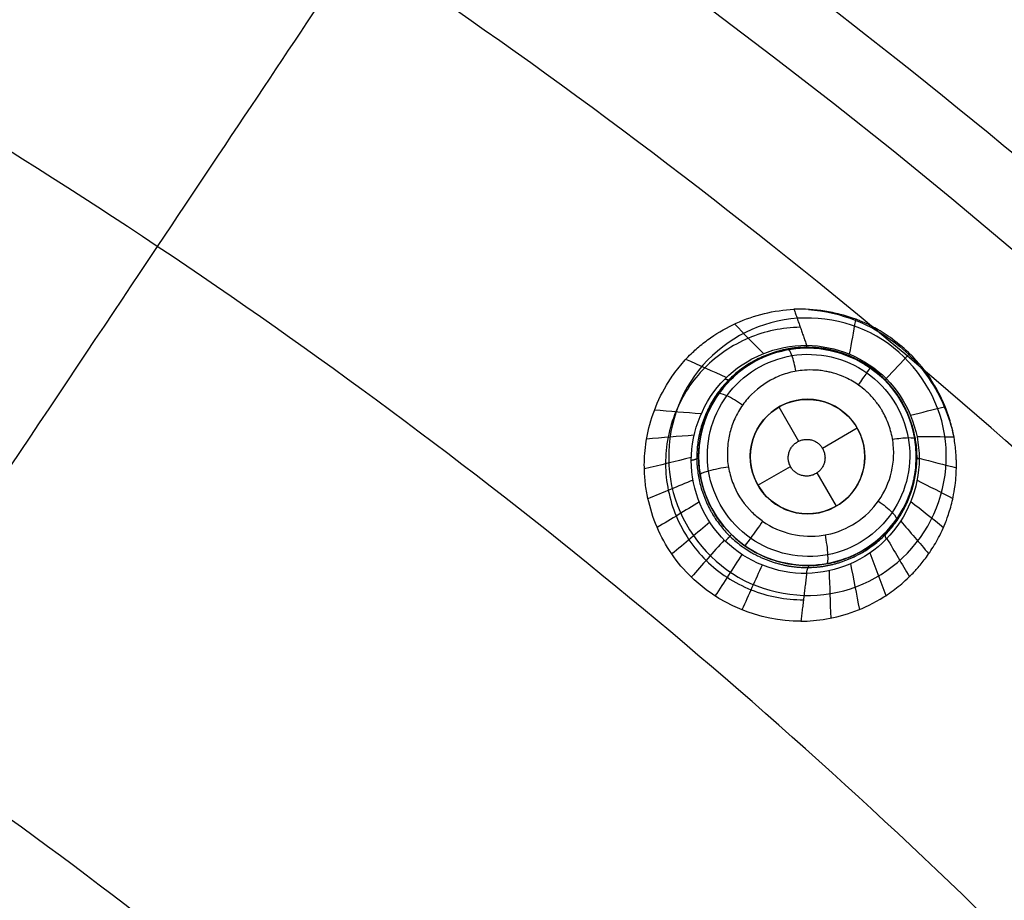
# Model space of a CAD drawing. Units: millimetres. Extents: x -51 to 465, y -125 to 125.
# Drawn here: x 394 to 411, y 73 to 88 of the extents above; entities that cross this region are included whole.
import ezdxf

# ---------------------------------------------------------------- set-up
doc = ezdxf.new("R2010")
doc.units = ezdxf.units.MM
doc.layers.add('Default', color=18, linetype='Continuous', true_color=0x000000)

# ---------------------------------------------------------------- blocks, each defined once
blk = doc.blocks.new('id109')
at = {"layer": 'Default', "color": 252, "true_color": 0x909090}
for p, q in [((408.577, 82.486, 622.274), (408.577, 82.486, 620.803)), ((406.05, 81.572, 621.704), (406.05, 81.572, 620.471)), ((407.272, 81.634, 620.311), (407.616, 81.037, 620.311)), ((408.03, 80.916, 620.311), (408.638, 81.268, 620.311)), ((406.906, 80.268, 620.311), (407.473, 80.595, 620.311)), ((407.936, 80.483, 620.311), (408.272, 79.902, 620.311)), ((409.491, 79.959, 621.938), (409.491, 79.959, 620.608)), ((406.964, 79.045, 621.38), (406.964, 79.045, 620.283))]:
    blk.add_line(p, q, dxfattribs=at)
at = {"layer": 'Default', "color": 253, "true_color": 0xb4b4b4}
blk.add_circle((340, 0, 644.959), 110.506, dxfattribs=at)
at = {"layer": 'Default', "color": 252, "true_color": 0x909090, "extrusion": (0, 0, -1)}
for centre, radius in [((-407.77, 80.766, -621.293), 1.9), ((-407.772, 80.768, -620.311), 1)]:
    blk.add_circle(centre, radius, dxfattribs=at)
at = {"layer": 'Default', "color": 253, "true_color": 0xb4b4b4}
for centre, radius, start, end in [((340, 0, 646.414), 119.175, 360, 180), ((340, 0, 644.482), 119.195, 46.8328, 58.1672)]:
    blk.add_arc(centre, radius, start, end, dxfattribs=at)
at = {"layer": 'Default', "color": 252, "true_color": 0x909090, "extrusion": (-0.996972, 0.008634, -0.077283)}
blk.add_arc((-88.194, 588.863, -453.922), 2, 360, 12.1753, dxfattribs=at)
at = {"layer": 'Default', "color": 252, "true_color": 0x909090}
for points, knots in [([(407.656, 77.894, 624.33), (406.922, 77.889, 624.227), (405.836, 78.352, 624.157), (405.153, 79.422, 624.239), (404.98, 80.018, 624.316), (404.93, 80.356, 624.366), (404.919, 80.638, 624.413), (404.928, 80.815, 624.446), (404.961, 81.113, 624.507), (405.055, 81.505, 624.599), (405.25, 81.934, 624.72), (405.469, 82.265, 624.827), (405.699, 82.529, 624.925), (405.87, 82.685, 624.99), (406.147, 82.901, 625.091), (406.669, 83.196, 625.262), (407.185, 83.325, 625.409), (407.535, 83.34, 625.501)], [0, 0, 0, 0, 2.189285, 3.283927, 3.831248, 4.104909, 4.378569, 4.65223, 4.925891, 5.473212, 6.020533, 6.294193, 6.567854, 6.841515, 7.115175, 7.662496, 8.757139, 8.757139, 8.757139, 8.757139]), ([(407.656, 77.894, 624.33), (407.936, 77.896, 624.37), (408.421, 77.967, 624.458), (409.021, 78.251, 624.615), (409.318, 78.464, 624.709), (409.474, 78.595, 624.763), (409.612, 78.731, 624.815), (409.648, 78.771, 624.83), (409.744, 78.877, 624.871), (409.863, 79.028, 624.927), (409.998, 79.237, 625.001), (410.098, 79.424, 625.064), (410.182, 79.616, 625.126), (410.209, 79.693, 625.15), (410.252, 79.817, 625.188), (410.29, 79.955, 625.228), (410.321, 80.086, 625.265), (410.358, 80.327, 625.33), (410.367, 80.479, 625.37), (410.37, 80.568, 625.393), (410.37, 80.621, 625.408), (410.37, 80.623, 625.408), (410.37, 80.706, 625.434), (410.366, 80.788, 625.458), (410.355, 80.946, 625.504), (410.32, 81.167, 625.562), (410.256, 81.422, 625.622), (410.149, 81.705, 625.681), (410.078, 81.856, 625.706), (409.903, 82.163, 625.748), (409.666, 82.487, 625.777), (409.205, 82.866, 625.782), (408.935, 83.024, 625.771), (408.762, 83.107, 625.757), (408.648, 83.153, 625.743), (408.621, 83.165, 625.739), (408.464, 83.218, 625.706), (408.298, 83.264, 625.672), (407.982, 83.331, 625.604), (407.714, 83.347, 625.543), (407.535, 83.34, 625.501)], [-8.887579, -8.887579, -8.887579, -8.887579, -7.776632, -7.221158, -6.943421, -6.804553, -6.665684, -6.526816, -6.387948, -6.110211, -5.832474, -5.693605, -5.554737, -5.415869, -5.277, -5.138132, -4.999263, -4.860395, -4.721526, -4.582658, -4.513224, -4.44379, -4.374355, -4.304921, -4.166053, -3.888316, -3.610579, -3.332842, -3.055105, -2.777368, -2.221895, -1.944158, -1.666421, -1.388684, -1.249816, -1.110947, -0.972079, -0.833211, -0.555474, 0, 0, 0, 0]), ([(407.789, 83.338, 625.56), (408.07, 83.315, 625.592), (408.712, 83.165, 625.651), (409.593, 82.604, 625.678), (410.12, 81.822, 625.626), (410.289, 81.289, 625.567), (410.328, 81.104, 625.544), (410.329, 81.099, 625.543)], [0.029028, 0.029028, 0.029028, 0.029028, 0.125, 0.25, 0.375, 0.4375, 0.4391973, 0.4391973, 0.4391973, 0.4391973]), ([(407.645, 83.025, 624.052), (407.333, 83.022, 624.012), (406.715, 82.89, 623.915), (405.933, 82.361, 623.742), (405.502, 81.704, 623.596), (405.322, 81.108, 623.49), (405.277, 80.642, 623.419), (405.326, 80.175, 623.36), (405.465, 79.725, 623.314), (405.689, 79.308, 623.282), (405.99, 78.943, 623.267), (406.359, 78.647, 623.269), (406.919, 78.356, 623.293), (407.389, 78.266, 623.335), (407.7, 78.269, 623.372)], [0.0097981, 0.0097981, 0.0097981, 0.0097981, 0.1322745, 0.2547509, 0.3772272, 0.4384654, 0.4997036, 0.5609418, 0.62218, 0.6834182, 0.7446564, 0.8058945, 0.8671327, 0.9896091, 0.9896091, 0.9896091, 0.9896091]), ([(408.507, 82.558, 622.655), (408.542, 82.753, 623.649), (408.577, 82.949, 624.642), (408.614, 83.152, 625.669), (408.615, 83.159, 625.703), (408.616, 83.165, 625.737)], [0.2281964, 0.2281964, 0.2281964, 0.2281964, 0.6162069, 0.6162069, 0.6294782, 0.6294782, 0.6294782, 0.6294782]), ([(406.964, 79.045, 620.283), (407.08, 78.99, 620.287), (407.317, 78.905, 620.299), (407.729, 78.855, 620.331), (408.012, 78.875, 620.358), (408.325, 78.937, 620.393), (408.656, 79.074, 620.438), (408.961, 79.26, 620.485), (409.344, 79.659, 620.562), (409.535, 80.033, 620.619), (409.612, 80.285, 620.655), (409.642, 80.435, 620.675), (409.653, 80.512, 620.685), (409.659, 80.549, 620.69), (409.672, 80.697, 620.707), (409.672, 80.9, 620.73), (409.613, 81.329, 620.771), (409.392, 81.822, 620.806), (408.923, 82.337, 620.819), (408.351, 82.597, 620.795), (407.95, 82.665, 620.765), (407.621, 82.67, 620.735), (407.329, 82.621, 620.702), (407.092, 82.543, 620.672), (406.942, 82.478, 620.651), (406.823, 82.413, 620.633), (406.768, 82.38, 620.624), (406.614, 82.281, 620.599), (406.339, 82.043, 620.548), (406.13, 81.738, 620.496), (406.032, 81.537, 620.465), (405.969, 81.385, 620.443), (405.879, 81.058, 620.4), (405.857, 80.592, 620.349), (405.959, 80.073, 620.302), (406.281, 79.536, 620.275), (406.57, 79.288, 620.274), (406.677, 79.212, 620.275)], [-12.093064, -12.093064, -12.093064, -12.093064, -11.694521, -11.295979, -10.951911, -10.607844, -10.263776, -9.919709, -9.568401, -9.217094, -8.865787, -8.690133, -8.514479, -8.426562, -8.338645, -8.16281, -7.811141, -7.107802, -6.404428, -5.701053, -5.349364, -4.997676, -4.645988, -4.470144, -4.2943, -4.201981, -4.109663, -3.925027, -3.555754, -3.203187, -3.026903, -2.850619, -2.507701, -2.164783, -1.478947, -0.739473, -0.340104, -0.340104, -0.340104, -0.340104]), ([(406.964, 79.045, 621.38), (406.761, 79.139, 621.366), (406.381, 79.414, 621.357), (406.054, 79.882, 621.394), (405.916, 80.321, 621.452), (405.876, 80.572, 621.492), (405.868, 80.803, 621.532), (405.874, 80.899, 621.551), (405.892, 81.085, 621.589), (405.952, 81.353, 621.649), (406.108, 81.726, 621.741), (406.533, 82.276, 621.908), (407.166, 82.616, 622.071), (407.603, 82.667, 622.153), (407.787, 82.666, 622.182)], [0.867035, 0.867035, 0.867035, 0.867035, 1.54675, 2.320126, 2.706813, 2.900157, 3.093501, 3.286845, 3.480188, 3.866876, 4.253563, 4.640251, 5.413626, 6.187001, 6.187001, 6.187001, 6.187001]), ([(407.787, 82.666, 622.182), (408.303, 82.661, 622.265), (409.031, 82.32, 622.317), (409.493, 81.633, 622.259), (409.627, 81.201, 622.198), (409.665, 80.955, 622.157), (409.672, 80.723, 622.114), (409.667, 80.653, 622.1), (409.652, 80.467, 622.06), (409.597, 80.207, 622.001), (409.449, 79.832, 621.908), (409.021, 79.265, 621.737), (408.426, 78.938, 621.586), (407.992, 78.87, 621.504), (407.808, 78.866, 621.475)], [-6.111526, -6.111526, -6.111526, -6.111526, -4.583645, -3.819704, -3.437734, -3.246748, -3.055763, -2.864778, -2.673793, -2.291822, -1.909852, -1.527882, -0.763941, 0, 0, 0, 0]), ([(409.145, 82.129, 622.668), (409.277, 82.269, 623.666), (409.408, 82.409, 624.665), (409.544, 82.554, 625.7), (409.549, 82.559, 625.738), (409.554, 82.565, 625.775)], [0.2277135, 0.2277135, 0.2277135, 0.2277135, 0.6162069, 0.6162069, 0.6307851, 0.6307851, 0.6307851, 0.6307851]), ([(406.987, 79.64, 619.832), (407.295, 79.423, 619.838), (408.07, 79.251, 619.904), (408.916, 79.749, 620.074), (409.254, 80.427, 620.212), (409.296, 80.886, 620.283), (409.229, 81.212, 620.323), (409.17, 81.38, 620.34), (409.102, 81.523, 620.352), (409.064, 81.585, 620.357), (409.038, 81.631, 620.36), (408.9, 81.815, 620.37), (408.706, 81.992, 620.373), (408.572, 82.079, 620.369), (408.408, 82.163, 620.361), (408.253, 82.218, 620.35), (408.208, 82.23, 620.346), (408.145, 82.245, 620.341), (408.124, 82.25, 620.339), (408.007, 82.271, 620.327), (407.886, 82.282, 620.314), (407.703, 82.279, 620.292), (407.585, 82.263, 620.275), (407.399, 82.223, 620.246), (407.096, 82.108, 620.193), (406.796, 81.882, 620.125), (406.576, 81.59, 620.057), (406.452, 81.328, 620.005), (406.402, 81.141, 619.973), (406.375, 80.964, 619.945), (406.367, 80.726, 619.911), (406.396, 80.519, 619.885), (406.511, 80.156, 619.848), (406.67, 79.924, 619.834), (406.805, 79.792, 619.832)], [0.009693, 0.009693, 0.009693, 0.009693, 1.143495, 2.28699, 2.858737, 3.430485, 3.716358, 3.859295, 4.002232, 4.145169, 4.288106, 4.431043, 4.57398, 4.859853, 5.00279, 5.145727, 5.288664, 5.360132, 5.431601, 5.503069, 5.574538, 5.717474, 5.860411, 6.003348, 6.289222, 6.860969, 7.146843, 7.432717, 7.71859, 7.861527, 8.004464, 8.290338, 8.576212, 9.147959, 9.147959, 9.147959, 9.147959]), ([(409.571, 81.49, 622.636), (409.767, 81.539, 623.625), (409.963, 81.589, 624.615), (410.164, 81.64, 625.625), (410.168, 81.641, 625.646), (410.172, 81.642, 625.667)], [0.2291723, 0.2291723, 0.2291723, 0.2291723, 0.6162069, 0.6162069, 0.6245012, 0.6245012, 0.6245012, 0.6245012]), ([(409.682, 81.121, 622.606), (409.897, 81.118, 623.586), (410.111, 81.116, 624.566), (410.326, 81.114, 625.546), (410.326, 81.114, 625.547), (410.326, 81.114, 625.547)], [0.2305991, 0.2305991, 0.2305991, 0.2305991, 0.6162069, 0.6162069, 0.6164614, 0.6164614, 0.6164614, 0.6164614]), ([(407.808, 78.866, 621.475), (407.56, 78.861, 621.437), (407.255, 78.917, 621.401), (406.992, 79.032, 621.382), (406.964, 79.045, 621.38)], [0, 0, 0, 0, 0.7733752, 0.8670353, 0.8670353, 0.8670353, 0.8670353])]:
    blk.add_open_spline(points, degree=3, knots=knots, dxfattribs=at)
for points, degree in [([(407.535, 83.34, 625.501), (407.645, 83.025, 624.052), (407.755, 82.711, 622.603)], 2), ([(407, 82.567, 622.521), (406.832, 82.739, 623.415), (406.664, 82.912, 624.309), (406.496, 83.084, 625.203)], 3), ([(407.755, 78.728, 622.2), (407.235, 78.719, 622.158), (406.183, 79.136, 622.116), (405.524, 80.695, 622.207), (406.174, 82.277, 622.416), (407.223, 82.714, 622.556), (407.755, 82.711, 622.603)], 3), ([(407.755, 82.711, 622.603), (408.269, 82.708, 622.649), (409.299, 82.276, 622.697), (409.933, 80.73, 622.585), (409.293, 79.177, 622.367), (408.273, 78.737, 622.242), (407.755, 78.728, 622.2)], 3), ([(406.775, 79.342, 619.929), (407.162, 79.07, 619.935), (408.168, 78.863, 620.014), (409.404, 79.691, 620.253), (409.713, 81.128, 620.478), (408.917, 82.387, 620.558), (407.467, 82.714, 620.438), (406.215, 81.944, 620.198), (405.847, 80.493, 619.975), (406.388, 79.614, 619.922), (406.775, 79.342, 619.929)], 3), ([(406.354, 82.149, 622.421), (406.118, 82.254, 623.248), (405.882, 82.36, 624.075), (405.646, 82.466, 624.902)], 3), ([(408.474, 80.056, 620.064), (408.659, 80.238, 620.112), (408.879, 80.752, 620.212), (408.565, 81.545, 620.289), (407.774, 81.876, 620.241), (406.995, 81.555, 620.1), (406.665, 80.784, 619.953), (406.978, 79.99, 619.879), (407.77, 79.658, 619.925), (408.289, 79.873, 620.016), (408.474, 80.056, 620.064)], 3), ([(405.912, 81.513, 622.32), (405.641, 81.535, 623.087), (405.37, 81.557, 623.855), (405.099, 81.579, 624.622)], 3), ([(405.79, 81.141, 622.273), (405.514, 81.119, 623.016), (405.238, 81.097, 623.758), (404.962, 81.074, 624.5)], 3), ([(405.743, 80.751, 622.232), (405.47, 80.684, 622.954), (405.196, 80.618, 623.677), (404.923, 80.552, 624.399)], 3), ([(409.721, 80.738, 622.568), (409.937, 80.683, 623.51), (410.153, 80.628, 624.453), (410.37, 80.573, 625.395)], 3), ([(405.774, 80.357, 622.197), (405.511, 80.248, 622.904), (405.249, 80.139, 623.611), (404.986, 80.031, 624.319)], 3), ([(409.685, 80.354, 622.525), (409.893, 80.249, 623.434), (410.101, 80.144, 624.342), (410.309, 80.038, 625.251)], 3), ([(405.883, 79.975, 622.17), (405.638, 79.826, 622.865), (405.393, 79.678, 623.561), (405.148, 79.53, 624.257)], 3), ([(409.576, 79.984, 622.477), (409.766, 79.834, 623.351), (409.955, 79.683, 624.225), (410.145, 79.532, 625.099)], 3), ([(406.066, 79.621, 622.151), (405.845, 79.437, 622.839), (405.624, 79.252, 623.527), (405.403, 79.067, 624.215)], 3), ([(406.979, 79.646, 619.832), (406.981, 79.644, 619.832), (406.984, 79.642, 619.832), (406.987, 79.64, 619.832)], 3), ([(409.398, 79.642, 622.426), (409.562, 79.451, 623.265), (409.725, 79.261, 624.103), (409.888, 79.071, 624.941)], 3), ([(406.317, 79.311, 622.142), (406.125, 79.095, 622.826), (405.934, 78.879, 623.51), (405.742, 78.663, 624.195)], 3), ([(409.157, 79.338, 622.375), (409.288, 79.116, 623.18), (409.419, 78.893, 623.986), (409.55, 78.67, 624.791)], 3), ([(406.677, 79.212, 620.275), (406.769, 79.148, 620.276), (406.865, 79.092, 620.279), (406.964, 79.045, 620.283)], 3), ([(408.861, 79.087, 622.325), (408.954, 78.838, 623.101), (409.048, 78.59, 623.878), (409.141, 78.342, 624.654)], 3), ([(406.625, 79.058, 622.142), (406.469, 78.817, 622.827), (406.312, 78.575, 623.512), (406.156, 78.334, 624.197)], 3), ([(408.52, 78.896, 622.278), (408.573, 78.63, 623.028), (408.625, 78.365, 623.778), (408.678, 78.099, 624.528)], 3), ([(406.978, 78.872, 622.152), (406.861, 78.612, 622.842), (406.743, 78.352, 623.531), (406.626, 78.091, 624.221)], 3), ([(407.755, 78.728, 622.2), (407.705, 78.311, 623.265), (407.656, 77.894, 624.33)], 2), ([(408.147, 78.774, 622.236), (408.157, 78.499, 622.963), (408.167, 78.224, 623.691), (408.177, 77.948, 624.418)], 3)]:
    blk.add_open_spline(points, degree=degree, dxfattribs=at)
for points, weights, degree, knots in [([(407.771, 82.677, 622.394), (407.253, 82.679, 622.33), (406.751, 82.466, 622.237), (406.034, 81.74, 622.047), (405.832, 81.231, 621.95), (405.844, 80.226, 621.813), (406.06, 79.725, 621.768), (406.772, 79.03, 621.755), (407.278, 78.825, 621.785), (407.78, 78.831, 621.844)], [0.997180429408, 0.996759463632, 0.995987353409, 0.994063213905, 0.992859682288, 0.99098107748, 0.990211960868, 0.990004585168, 0.990591049907, 0.991380034659], 3, [-0.0000001, -0.0000001, -0.0000001, -0.0000001, 0.25, 0.25, 0.5, 0.5, 0.75, 0.75, 0.9999999, 0.9999999, 0.9999999, 0.9999999]), ([(407.78, 78.831, 621.844), (408.279, 78.837, 621.903), (408.767, 79.042, 621.989), (409.475, 79.752, 622.175), (409.681, 80.251, 622.273), (409.685, 81.248, 622.42), (409.478, 81.755, 622.469), (408.775, 82.463, 622.487), (408.272, 82.675, 622.456), (407.771, 82.677, 622.394)], [0.991380034493, 0.992288131961, 0.993387093129, 0.995417154615, 0.996259620195, 0.997403427866, 0.99769126867, 0.997802955084, 0.997673687499, 0.997180429971], 3, [0, 0, 0, 0, 0.25, 0.25, 0.5, 0.5, 0.75, 0.75, 1, 1, 1, 1]), ([(407.549, 80.502, 620.311), (407.794, 80.296, 620.311), (408.001, 80.542, 620.311), (408.208, 80.789, 620.311), (407.962, 80.995, 620.311), (407.717, 81.2, 620.311), (407.51, 80.954, 620.311), (407.304, 80.708, 620.311), (407.549, 80.502, 620.311)], [1, 0.707106781187, 1, 0.707106781187, 1, 0.707106781187, 1, 0.707106781187, 1], 2, [0, 0, 0, 0.641821, 0.641821, 1.283643, 1.283643, 1.925464, 1.925464, 2.567286, 2.567286, 2.567286])]:
    blk.add_rational_spline(points, weights, degree=degree, knots=knots, dxfattribs=at)
at = {"layer": 'Default', "color": 252, "true_color": 0x909090, "extrusion": (-0.974278, -0.173564, -0.143728)}
blk.add_open_spline([(407.57, 82.259, 620.272), (407.551, 82.355, 620.283), (407.498, 82.567, 620.388), (407.451, 82.641, 620.616), (407.437, 82.636, 620.715)], degree=3, knots=[0.0010046, 0.0010046, 0.0010046, 0.0010046, 0.4969329, 1.000324, 1.000324, 1.000324, 1.000324], dxfattribs=at)
at = {"layer": 'Default', "color": 252, "true_color": 0x909090, "extrusion": (-0.8177, 0.575416, -0.016211)}
blk.add_open_spline([(408.66, 82.017, 620.37), (408.713, 82.093, 620.387), (408.827, 82.258, 620.499), (408.866, 82.32, 620.717), (408.864, 82.319, 620.812)], degree=3, knots=[0.0008233, 0.0008233, 0.0008233, 0.0008233, 0.4969329, 1.000324, 1.000324, 1.000324, 1.000324], dxfattribs=at)
at = {"layer": 'Default', "color": 252, "true_color": 0x909090, "extrusion": (0.704025, 0.700367, 0.117622)}
blk.add_rational_spline([(406.43, 82.113, 621.862), (406.407, 82.089, 622.145), (406.328, 82.123, 622.416)], [1, 0.990050567165, 0.999999999763], degree=2, dxfattribs=at)
at = {"layer": 'Default', "color": 252, "true_color": 0x909090, "extrusion": (0.704466, -0.70965, -0.011197)}
blk.add_rational_spline([(409.119, 82.104, 622.289), (409.12, 82.103, 622.479), (409.147, 82.127, 622.666)], [1, 0.99549422354, 1.00000000043], degree=2, dxfattribs=at)
at = {"layer": 'Default', "color": 252, "true_color": 0x909090, "extrusion": (-0.566737, -0.803595, -0.18178)}
blk.add_open_spline([(406.637, 81.665, 620.075), (406.551, 81.726, 620.071), (406.333, 81.86, 620.162), (406.226, 81.878, 620.413), (406.218, 81.861, 620.517)], degree=3, knots=[0.001186, 0.001186, 0.001186, 0.001186, 0.4969329, 1.000324, 1.000324, 1.000324, 1.000324], dxfattribs=at)
at = {"layer": 'Default', "color": 252, "true_color": 0x909090, "extrusion": (-0.164842, 0.978712, 0.122273)}
blk.add_open_spline([(409.256, 81.071, 620.305), (409.351, 81.085, 620.318), (409.562, 81.108, 620.426), (409.644, 81.093, 620.65), (409.644, 81.081, 620.747)], degree=3, knots=[0.0006419, 0.0006419, 0.0006419, 0.0006419, 0.4969329, 1.000324, 1.000324, 1.000324, 1.000324], dxfattribs=at)
at = {"layer": 'Default', "color": 252, "true_color": 0x909090, "extrusion": (-0.002659, 0.996171, 0.08739)}
blk.add_rational_spline([(405.87, 80.761, 621.525), (405.87, 80.729, 621.887), (405.742, 80.699, 622.227)], [1, 0.983840760152, 0.999999999232], degree=2, dxfattribs=at)
at = {"layer": 'Default', "color": 252, "true_color": 0x909090, "extrusion": (0.002549, -0.995708, -0.092518)}
blk.add_rational_spline([(409.67, 80.77, 622.123), (409.67, 80.75, 622.348), (409.721, 80.729, 622.567)], [1, 0.993663047761, 1.0000000006], degree=2, dxfattribs=at)
at = {"layer": 'Default', "color": 252, "true_color": 0x909090, "extrusion": (-0.165203, 0.97928, 0.117124)}
blk.add_open_spline([(406.39, 80.586, 619.894), (406.282, 80.57, 619.876), (405.998, 80.513, 619.949), (405.891, 80.462, 620.226), (405.897, 80.45, 620.337)], degree=3, knots=[0.0013673, 0.0013673, 0.0013673, 0.0013673, 0.4969329, 1.000324, 1.000324, 1.000324, 1.000324], dxfattribs=at)
at = {"layer": 'Default', "color": 252, "true_color": 0x909090, "extrusion": (0.56694, 0.803261, 0.182624)}
blk.add_open_spline([(409.009, 79.992, 620.12), (409.094, 79.932, 620.119), (409.286, 79.775, 620.214), (409.336, 79.684, 620.46), (409.323, 79.67, 620.563)], degree=3, knots=[0.0004606, 0.0004606, 0.0004606, 0.0004606, 0.4969329, 1.000324, 1.000324, 1.000324, 1.000324], dxfattribs=at)
at = {"layer": 'Default', "color": 252, "true_color": 0x909090, "extrusion": (0.11423, 0.136134, -0.984083)}
blk.add_open_spline([(406.979, 79.646, 619.832), (406.917, 79.69, 619.831), (406.859, 79.738, 619.831), (406.805, 79.792, 619.832)], degree=3, dxfattribs=at)
at = {"layer": 'Default', "color": 252, "true_color": 0x909090, "extrusion": (0.817715, -0.575419, 0.015318)}
blk.add_open_spline([(406.987, 79.64, 619.832), (406.924, 79.55, 619.808), (406.749, 79.303, 619.874), (406.676, 79.207, 620.161), (406.677, 79.212, 620.275)], degree=3, knots=[0.000098, 0.000098, 0.000098, 0.000098, 0.496933, 1.000324, 1.000324, 1.000324, 1.000324], dxfattribs=at)
at = {"layer": 'Default', "color": 252, "true_color": 0x909090, "extrusion": (-0.69392, -0.710415, -0.117413)}
blk.add_rational_spline([(409.13, 79.438, 621.786), (409.105, 79.413, 622.086), (409.145, 79.326, 622.372)], [1, 0.988804247213, 1.00000000106], degree=2, dxfattribs=at)
at = {"layer": 'Default', "color": 252, "true_color": 0x909090, "extrusion": (-0.714485, 0.6996, 0.008374)}
blk.add_rational_spline([(406.441, 79.408, 621.366), (406.444, 79.406, 621.769), (406.336, 79.292, 622.142)], [1, 0.980216546683, 0.999999998591], degree=2, dxfattribs=at)
at = {"layer": 'Default', "color": 252, "true_color": 0x909090, "extrusion": (-0.975035, -0.173446, -0.138646)}
blk.add_open_spline([(408.077, 79.399, 619.925), (408.098, 79.292, 619.91), (408.137, 79.01, 619.987), (408.119, 78.894, 620.259), (408.103, 78.895, 620.369)], degree=3, knots=[0.000279, 0.000279, 0.000279, 0.000279, 0.496933, 1.000324, 1.000324, 1.000324, 1.000324], dxfattribs=at)
at = {"layer": 'Default', "color": 252, "true_color": 0x909090, "extrusion": (-0.996928, -0.019508, -0.075853)}
blk.add_open_spline([(407.755, 78.728, 622.2), (407.771, 78.818, 621.971), (407.789, 78.866, 621.721), (407.808, 78.866, 621.475)], degree=3, dxfattribs=at)
blk = doc.blocks.new('shell')
at = {"layer": 'Default', "color": 8, "true_color": 0x787878, "extrusion": (0, 0, -1)}
for centre, radius in [((-340, 0, -638.844), 124.984), ((-340, 0, -646.246), 119.524), ((-340, 0, -626.383), 117.424)]:
    blk.add_circle(centre, radius, dxfattribs=at)
at = {"layer": 'Default', "color": 8, "true_color": 0x787878}
blk.add_circle((340, 0, 646.346), 119.624, dxfattribs=at)
for centre, radius, start, end in [((340, 0, 646.343), 119.649, 270, 90), ((340, 0, 643.991), 119.524, 47, 58), ((340, 0, 643.991), 117.499, 47, 58)]:
    blk.add_arc(centre, radius, start, end, dxfattribs=at)
for points in [[(340, -124.913, 640.685), (348.175, -124.913, 640.685), (364.526, -123.303, 640.685), (388.11, -116.149, 640.685), (409.846, -104.531, 640.685), (428.896, -88.896, 640.685), (444.531, -69.846, 640.685), (456.149, -48.11, 640.685), (463.303, -24.526, 640.685), (465.719, 0, 640.685), (463.303, 24.526, 640.685), (456.149, 48.11, 640.685), (444.531, 69.846, 640.685), (428.896, 88.896, 640.685), (409.846, 104.531, 640.685), (388.11, 116.149, 640.685), (364.526, 123.303, 640.685), (340, 125.719, 640.685), (315.474, 123.303, 640.685), (291.89, 116.149, 640.685), (270.154, 104.531, 640.685), (251.104, 88.896, 640.685), (235.469, 69.846, 640.685), (223.851, 48.11, 640.685), (216.697, 24.526, 640.685), (214.281, 0, 640.685), (216.697, -24.526, 640.685), (223.851, -48.11, 640.685), (235.469, -69.846, 640.685), (251.104, -88.896, 640.685), (270.154, -104.531, 640.685), (291.89, -116.149, 640.685), (315.474, -123.303, 640.685), (331.825, -124.913, 640.685), (340, -124.913, 640.685)], [(340, -124.719, 641.9), (348.163, -124.719, 641.9), (364.488, -123.111, 641.9), (388.036, -115.968, 641.9), (409.737, -104.369, 641.9), (428.758, -88.758, 641.9), (444.369, -69.737, 641.9), (455.968, -48.036, 641.9), (463.111, -24.488, 641.9), (465.523, 0, 641.9), (463.111, 24.488, 641.9), (455.968, 48.036, 641.9), (444.369, 69.737, 641.9), (428.758, 88.758, 641.9), (409.737, 104.369, 641.9), (388.036, 115.968, 641.9), (364.488, 123.111, 641.9), (340, 125.523, 641.9), (315.512, 123.111, 641.9), (291.964, 115.968, 641.9), (270.263, 104.369, 641.9), (251.242, 88.758, 641.9), (235.631, 69.737, 641.9), (224.032, 48.036, 641.9), (216.889, 24.488, 641.9), (214.477, 0, 641.9), (216.889, -24.488, 641.9), (224.032, -48.036, 641.9), (235.631, -69.737, 641.9), (251.242, -88.758, 641.9), (270.263, -104.369, 641.9), (291.964, -115.968, 641.9), (315.512, -123.111, 641.9), (331.837, -124.719, 641.9), (340, -124.719, 641.9)], [(340, -124.592, 635.909), (348.154, -124.592, 635.909), (364.463, -122.986, 635.909), (387.987, -115.85, 635.909), (409.666, -104.263, 635.909), (428.668, -88.668, 635.909), (444.263, -69.666, 635.909), (455.85, -47.987, 635.909), (462.986, -24.463, 635.909), (465.396, 0, 635.909), (462.986, 24.463, 635.909), (455.85, 47.987, 635.909), (444.263, 69.666, 635.909), (428.668, 88.668, 635.909), (409.666, 104.263, 635.909), (387.987, 115.85, 635.909), (364.463, 122.986, 635.909), (340, 125.396, 635.909), (315.537, 122.986, 635.909), (292.013, 115.85, 635.909), (270.334, 104.263, 635.909), (251.332, 88.668, 635.909), (235.737, 69.666, 635.909), (224.15, 47.987, 635.909), (217.014, 24.463, 635.909), (214.604, 0, 635.909), (217.014, -24.463, 635.909), (224.15, -47.987, 635.909), (235.737, -69.666, 635.909), (251.332, -88.668, 635.909), (270.334, -104.263, 635.909), (292.013, -115.85, 635.909), (315.537, -122.986, 635.909), (331.846, -124.592, 635.909), (340, -124.592, 635.909)], [(340, -124.312, 643.098), (348.136, -124.312, 643.098), (364.408, -122.71, 643.098), (387.879, -115.59, 643.098), (409.509, -104.028, 643.098), (428.469, -88.469, 643.098), (444.028, -69.509, 643.098), (455.59, -47.879, 643.098), (462.71, -24.408, 643.098), (465.114, 0, 643.098), (462.71, 24.408, 643.098), (455.59, 47.879, 643.098), (444.028, 69.509, 643.098), (428.469, 88.469, 643.098), (409.509, 104.028, 643.098), (387.879, 115.59, 643.098), (364.408, 122.71, 643.098), (340, 125.114, 643.098), (315.592, 122.71, 643.098), (292.121, 115.59, 643.098), (270.491, 104.028, 643.098), (251.531, 88.469, 643.098), (235.972, 69.509, 643.098), (224.41, 47.879, 643.098), (217.29, 24.408, 643.098), (214.886, 0, 643.098), (217.29, -24.408, 643.098), (224.41, -47.879, 643.098), (235.972, -69.509, 643.098), (251.531, -88.469, 643.098), (270.491, -104.028, 643.098), (292.121, -115.59, 643.098), (315.592, -122.71, 643.098), (331.864, -124.312, 643.098), (340, -124.312, 643.098)], [(340, -124.049, 634), (348.119, -124.049, 634), (364.357, -122.45, 634), (387.778, -115.346, 634), (409.362, -103.808, 634), (428.282, -88.282, 634), (443.808, -69.362, 634), (455.346, -47.778, 634), (462.45, -24.357, 634), (464.849, 0, 634), (462.45, 24.357, 634), (455.346, 47.778, 634), (443.808, 69.362, 634), (428.282, 88.282, 634), (409.362, 103.808, 634), (387.778, 115.346, 634), (364.357, 122.45, 634), (340, 124.849, 634), (315.643, 122.45, 634), (292.222, 115.346, 634), (270.638, 103.808, 634), (251.718, 88.282, 634), (236.192, 69.362, 634), (224.654, 47.778, 634), (217.55, 24.357, 634), (215.151, 0, 634), (217.55, -24.357, 634), (224.654, -47.778, 634), (236.192, -69.362, 634), (251.718, -88.282, 634), (270.638, -103.808, 634), (292.222, -115.346, 634), (315.643, -122.45, 634), (331.881, -124.049, 634), (340, -124.049, 634)], [(340, -123.63, 644.176), (348.091, -123.63, 644.176), (364.274, -122.036, 644.176), (387.616, -114.955, 644.176), (409.128, -103.457, 644.176), (427.983, -87.983, 644.176), (443.457, -69.128, 644.176), (454.955, -47.616, 644.176), (462.036, -24.274, 644.176), (464.427, 0, 644.176), (462.036, 24.274, 644.176), (454.955, 47.616, 644.176), (443.457, 69.128, 644.176), (427.983, 87.983, 644.176), (409.128, 103.457, 644.176), (387.616, 114.955, 644.176), (364.274, 122.036, 644.176), (340, 124.427, 644.176), (315.726, 122.036, 644.176), (292.384, 114.955, 644.176), (270.872, 103.457, 644.176), (252.017, 87.983, 644.176), (236.543, 69.128, 644.176), (225.045, 47.616, 644.176), (217.964, 24.274, 644.176), (215.573, 0, 644.176), (217.964, -24.274, 644.176), (225.045, -47.616, 644.176), (236.543, -69.128, 644.176), (252.017, -87.983, 644.176), (270.872, -103.457, 644.176), (292.384, -114.955, 644.176), (315.726, -122.036, 644.176), (331.909, -123.63, 644.176), (340, -123.63, 644.176)], [(340, -123.326, 632.023), (348.072, -123.326, 632.023), (364.215, -121.736, 632.023), (387.499, -114.673, 632.023), (408.958, -103.203, 632.023), (427.767, -87.767, 632.023), (443.203, -68.958, 632.023), (454.673, -47.499, 632.023), (461.736, -24.215, 632.023), (464.121, 0, 632.023), (461.736, 24.215, 632.023), (454.673, 47.499, 632.023), (443.203, 68.958, 632.023), (427.767, 87.767, 632.023), (408.958, 103.203, 632.023), (387.499, 114.673, 632.023), (364.215, 121.736, 632.023), (340, 124.121, 632.023), (315.785, 121.736, 632.023), (292.501, 114.673, 632.023), (271.042, 103.203, 632.023), (252.233, 87.767, 632.023), (236.797, 68.958, 632.023), (225.327, 47.499, 632.023), (218.264, 24.215, 632.023), (215.879, 0, 632.023), (218.264, -24.215, 632.023), (225.327, -47.499, 632.023), (236.797, -68.958, 632.023), (252.233, -87.767, 632.023), (271.042, -103.203, 632.023), (292.501, -114.673, 632.023), (315.785, -121.736, 632.023), (331.928, -123.326, 632.023), (340, -123.326, 632.023)], [(340, -122.632, 645.082), (348.026, -122.632, 645.082), (364.078, -121.051, 645.082), (387.232, -114.027, 645.082), (408.57, -102.622, 645.082), (427.273, -87.273, 645.082), (442.622, -68.57, 645.082), (454.027, -47.232, 645.082), (461.051, -24.078, 645.082), (463.422, 0, 645.082), (461.051, 24.078, 645.082), (454.027, 47.232, 645.082), (442.622, 68.57, 645.082), (427.273, 87.273, 645.082), (408.57, 102.622, 645.082), (387.232, 114.027, 645.082), (364.078, 121.051, 645.082), (340, 123.422, 645.082), (315.922, 121.051, 645.082), (292.768, 114.027, 645.082), (271.43, 102.622, 645.082), (252.727, 87.273, 645.082), (237.378, 68.57, 645.082), (225.973, 47.232, 645.082), (218.949, 24.078, 645.082), (216.578, 0, 645.082), (218.949, -24.078, 645.082), (225.973, -47.232, 645.082), (237.378, -68.57, 645.082), (252.727, -87.273, 645.082), (271.43, -102.622, 645.082), (292.768, -114.027, 645.082), (315.922, -121.051, 645.082), (331.974, -122.632, 645.082), (340, -122.632, 645.082)], [(340, -122.59, 630.409), (348.023, -122.59, 630.409), (364.07, -121.009, 630.409), (387.216, -113.988, 630.409), (408.546, -102.587, 630.409), (427.243, -87.243, 630.409), (442.587, -68.546, 630.409), (453.988, -47.216, 630.409), (461.009, -24.07, 630.409), (463.38, 0, 630.409), (461.009, 24.07, 630.409), (453.988, 47.216, 630.409), (442.587, 68.546, 630.409), (427.243, 87.243, 630.409), (408.546, 102.587, 630.409), (387.216, 113.988, 630.409), (364.07, 121.009, 630.409), (340, 123.38, 630.409), (315.93, 121.009, 630.409), (292.784, 113.988, 630.409), (271.454, 102.587, 630.409), (252.757, 87.243, 630.409), (237.413, 68.546, 630.409), (226.012, 47.216, 630.409), (218.991, 24.07, 630.409), (216.62, 0, 630.409), (218.991, -24.07, 630.409), (226.012, -47.216, 630.409), (237.413, -68.546, 630.409), (252.757, -87.243, 630.409), (271.454, -102.587, 630.409), (292.784, -113.988, 630.409), (315.93, -121.009, 630.409), (331.977, -122.59, 630.409), (340, -122.59, 630.409)], [(340, -121.784, 629.117), (347.971, -121.784, 629.117), (363.912, -120.214, 629.117), (386.905, -113.239, 629.117), (408.096, -101.913, 629.117), (426.67, -86.67, 629.117), (441.913, -68.096, 629.117), (453.239, -46.905, 629.117), (460.214, -23.912, 629.117), (462.569, 0, 629.117), (460.214, 23.912, 629.117), (453.239, 46.905, 629.117), (441.913, 68.096, 629.117), (426.67, 86.67, 629.117), (408.096, 101.913, 629.117), (386.905, 113.239, 629.117), (363.912, 120.214, 629.117), (340, 122.569, 629.117), (316.088, 120.214, 629.117), (293.095, 113.239, 629.117), (271.904, 101.913, 629.117), (253.33, 86.67, 629.117), (238.087, 68.096, 629.117), (226.761, 46.905, 629.117), (219.786, 23.912, 629.117), (217.431, 0, 629.117), (219.786, -23.912, 629.117), (226.761, -46.905, 629.117), (238.087, -68.096, 629.117), (253.33, -86.67, 629.117), (271.904, -101.913, 629.117), (293.095, -113.239, 629.117), (316.088, -120.214, 629.117), (332.029, -121.784, 629.117), (340, -121.784, 629.117)], [(340, -120.772, 628.072), (347.904, -120.772, 628.072), (363.713, -119.214, 628.072), (386.515, -112.298, 628.072), (407.53, -101.065, 628.072), (425.949, -85.949, 628.072), (441.065, -67.53, 628.072), (452.298, -46.515, 628.072), (459.214, -23.713, 628.072), (461.55, 0, 628.072), (459.214, 23.713, 628.072), (452.298, 46.515, 628.072), (441.065, 67.53, 628.072), (425.949, 85.949, 628.072), (407.53, 101.065, 628.072), (386.515, 112.298, 628.072), (363.713, 119.214, 628.072), (340, 121.55, 628.072), (316.287, 119.214, 628.072), (293.485, 112.298, 628.072), (272.47, 101.065, 628.072), (254.051, 85.949, 628.072), (238.935, 67.53, 628.072), (227.702, 46.515, 628.072), (220.786, 23.713, 628.072), (218.45, 0, 628.072), (220.786, -23.713, 628.072), (227.702, -46.515, 628.072), (238.935, -67.53, 628.072), (254.051, -85.949, 628.072), (272.47, -101.065, 628.072), (293.485, -112.298, 628.072), (316.287, -119.214, 628.072), (332.096, -120.772, 628.072), (340, -120.772, 628.072)], [(340, -111.798, 624.903), (332.683, -111.798, 624.903), (318.049, -110.357, 624.903), (296.941, -103.954, 624.903), (277.488, -93.556, 624.903), (260.437, -79.563, 624.903), (246.444, -62.512, 624.903), (236.046, -43.059, 624.903), (229.643, -21.951, 624.903), (227.481, 0, 624.903), (229.643, 21.951, 624.903), (236.046, 43.059, 624.903), (246.444, 62.512, 624.903), (260.437, 79.563, 624.903), (277.488, 93.556, 624.903), (296.941, 103.954, 624.903), (318.049, 110.357, 624.903), (340, 112.519, 624.903), (361.951, 110.357, 624.903), (383.059, 103.954, 624.903), (402.512, 93.556, 624.903), (419.563, 79.563, 624.903), (433.556, 62.512, 624.903), (443.954, 43.059, 624.903), (450.357, 21.951, 624.903), (452.519, 0, 624.903), (450.357, -21.951, 624.903), (443.954, -43.059, 624.903), (433.556, -62.512, 624.903), (419.563, -79.563, 624.903), (402.512, -93.556, 624.903), (383.059, -103.954, 624.903), (361.951, -110.357, 624.903), (347.317, -111.798, 624.903), (340, -111.798, 624.903)], [(340, -107.9, 624.138), (332.938, -107.9, 624.138), (318.814, -106.508, 624.138), (298.442, -100.329, 624.138), (279.668, -90.293, 624.138), (263.212, -76.788, 624.138), (249.707, -60.332, 624.138), (239.671, -41.558, 624.138), (233.492, -21.186, 624.138), (231.405, 0, 624.138), (233.492, 21.186, 624.138), (239.671, 41.558, 624.138), (249.707, 60.332, 624.138), (263.212, 76.788, 624.138), (279.668, 90.293, 624.138), (298.442, 100.329, 624.138), (318.814, 106.508, 624.138), (340, 108.595, 624.138), (361.186, 106.508, 624.138), (381.558, 100.329, 624.138), (400.332, 90.293, 624.138), (416.788, 76.788, 624.138), (430.293, 60.332, 624.138), (440.329, 41.558, 624.138), (446.508, 21.186, 624.138), (448.595, 0, 624.138), (446.508, -21.186, 624.138), (440.329, -41.558, 624.138), (430.293, -60.332, 624.138), (416.788, -76.788, 624.138), (400.332, -90.293, 624.138), (381.558, -100.329, 624.138), (361.186, -106.508, 624.138), (347.062, -107.9, 624.138), (340, -107.9, 624.138)], [(340, -101.553, 623.106), (333.353, -101.553, 623.106), (320.06, -100.244, 623.106), (300.887, -94.428, 623.106), (283.216, -84.983, 623.106), (267.728, -72.272, 623.106), (255.017, -56.784, 623.106), (245.572, -39.113, 623.106), (239.756, -19.94, 623.106), (237.792, 0, 623.106), (239.756, 19.94, 623.106), (245.572, 39.113, 623.106), (255.017, 56.784, 623.106), (267.728, 72.272, 623.106), (283.216, 84.983, 623.106), (300.887, 94.428, 623.106), (320.06, 100.244, 623.106), (340, 102.208, 623.106), (359.94, 100.244, 623.106), (379.113, 94.428, 623.106), (396.784, 84.983, 623.106), (412.272, 72.272, 623.106), (424.983, 56.784, 623.106), (434.428, 39.113, 623.106), (440.244, 19.94, 623.106), (442.208, 0, 623.106), (440.244, -19.94, 623.106), (434.428, -39.113, 623.106), (424.983, -56.784, 623.106), (412.272, -72.272, 623.106), (396.784, -84.983, 623.106), (379.113, -94.428, 623.106), (359.94, -100.244, 623.106), (346.647, -101.553, 623.106), (340, -101.553, 623.106)], [(340, -91.874, 621.875), (333.987, -91.874, 621.875), (321.961, -90.689, 621.875), (304.615, -85.427, 621.875), (288.629, -76.883, 621.875), (274.617, -65.383, 621.875), (263.117, -51.371, 621.875), (254.573, -35.385, 621.875), (249.311, -18.039, 621.875), (247.534, 0, 621.875), (249.311, 18.039, 621.875), (254.573, 35.385, 621.875), (263.117, 51.371, 621.875), (274.617, 65.383, 621.875), (288.629, 76.883, 621.875), (304.615, 85.427, 621.875), (321.961, 90.689, 621.875), (340, 92.466, 621.875), (358.039, 90.689, 621.875), (375.385, 85.427, 621.875), (391.371, 76.883, 621.875), (405.383, 65.383, 621.875), (416.883, 51.371, 621.875), (425.427, 35.385, 621.875), (430.689, 18.039, 621.875), (432.466, 0, 621.875), (430.689, -18.039, 621.875), (425.427, -35.385, 621.875), (416.883, -51.371, 621.875), (405.383, -65.383, 621.875), (391.371, -76.883, 621.875), (375.385, -85.427, 621.875), (358.039, -90.689, 621.875), (346.013, -91.874, 621.875), (340, -91.874, 621.875)], [(409.87, 79.553, 623.786), (409.555, 79.007, 623.682), (408.48, 78.176, 623.465), (406.432, 78.43, 623.289), (405.17, 80.079, 623.359), (405.449, 82.111, 623.637), (407.059, 83.354, 623.971), (409.107, 83.103, 624.17), (410.371, 81.453, 624.09), (410.186, 80.099, 623.89), (409.87, 79.553, 623.786)], [(340, -77.935, 620.648), (334.899, -77.935, 620.648), (324.698, -76.93, 620.648), (309.983, -72.466, 620.648), (296.423, -65.218, 620.648), (284.537, -55.463, 620.648), (274.782, -43.577, 620.648), (267.534, -30.017, 620.648), (263.07, -15.302, 620.648), (261.563, 0, 620.648), (263.07, 15.302, 620.648), (267.534, 30.017, 620.648), (274.782, 43.577, 620.648), (284.537, 55.463, 620.648), (296.423, 65.218, 620.648), (309.983, 72.466, 620.648), (324.698, 76.93, 620.648), (340, 78.437, 620.648), (355.302, 76.93, 620.648), (370.017, 72.466, 620.648), (383.577, 65.218, 620.648), (395.463, 55.463, 620.648), (405.218, 43.577, 620.648), (412.466, 30.017, 620.648), (416.93, 15.302, 620.648), (418.437, 0, 620.648), (416.93, -15.302, 620.648), (412.466, -30.017, 620.648), (405.218, -43.577, 620.648), (395.463, -55.463, 620.648), (383.577, -65.218, 620.648), (370.017, -72.466, 620.648), (355.302, -76.93, 620.648), (345.101, -77.935, 620.648), (340, -77.935, 620.648)]]:
    blk.add_open_spline(points, degree=3, dxfattribs=at)
at = {"layer": 'Default', "color": 8, "true_color": 0x787878, "extrusion": (-0.83147, 0.55557, 9.52788e-14)}
blk.add_open_spline([(405.237, 97.634, 626.383), (404.446, 96.45, 625.893), (402.903, 94.141, 625.163), (399.774, 89.458, 624.055), (396.242, 84.172, 623.014), (390.844, 76.094, 621.76), (383.946, 65.77, 620.647), (376.485, 54.604, 619.928), (369.832, 44.647, 619.555), (364.314, 36.388, 619.366), (361.028, 31.471, 619.289), (359.617, 29.359, 619.261)], degree=3, knots=[0, 0, 0, 0, 14.838077, 22.257116, 32.149167, 44.514232, 59.352309, 71.717373, 81.609425, 89.028463, 94.434896, 94.434896, 94.434896, 94.434896], dxfattribs=at)
at = {"layer": 'Default', "color": 8, "true_color": 0x787878, "extrusion": (-0.707107, 0.707107, 6.00488e-14)}
blk.add_open_spline([(423.031, 83.031, 626.383), (422.024, 82.024, 625.893), (420.061, 80.061, 625.163), (416.078, 76.078, 624.055), (411.583, 71.583, 623.014), (404.713, 64.713, 621.76), (396.915, 56.915, 620.772), (391.211, 51.211, 620.298), (389.142, 49.142, 620.152)], degree=3, knots=[0, 0, 0, 0, 14.838077, 22.257116, 32.149167, 44.514232, 59.352309, 67.289488, 67.289488, 67.289488, 67.289488], dxfattribs=at)
blk = doc.blocks.new('269800011')
at = {"layer": 'Default'}
for name in ['shell', 'id109']:
    blk.add_blockref(name, (0, 0), dxfattribs=at)

msp = doc.modelspace()

# ---------------------------------------------------------------- block references
at = {"layer": 'Default'}
msp.add_blockref('269800011', (0, 0), dxfattribs=at)

doc.saveas('drawing.dxf')
